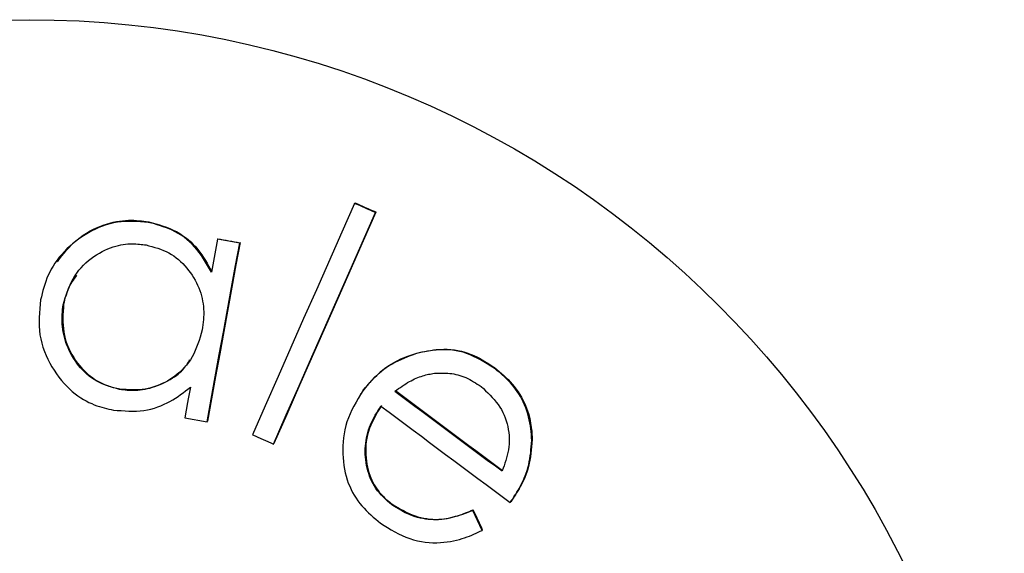
# Model space of a CAD drawing. Extents: x -160 to 8813, y 23 to 3132.
# Drawn here: x 4207 to 4220, y 2770 to 2777 of the extents above; entities that cross this region are included whole.
import ezdxf

# ---------------------------------------------------------------- set-up
doc = ezdxf.new("R2010")
doc.units = 0

msp = doc.modelspace()

# ---------------------------------------------------------------- linework, layer by layer
at = {"color": 0, "linetype": 'Continuous'}
for p, q in [((4211.349, 2774.295), (4211.355, 2774.303)), ((4211.627, 2774.174), (4211.632, 2774.181)), ((4208.63, 2774.044), (4208.635, 2774.051)), ((4209.542, 2773.822), (4209.547, 2773.829)), ((4209.836, 2773.77), (4209.841, 2773.778)), ((4207.42, 2773.534), (4207.415, 2773.527)), ((4207.507, 2772.959), (4207.512, 2772.966)), ((4212.169, 2772.315), (4212.174, 2772.322)), ((4213.194, 2772.121), (4213.199, 2772.129)), ((4208.249, 2771.841), (4208.254, 2771.849)), ((4211.46, 2771.824), (4211.465, 2771.831)), ((4211.433, 2771.786), (4211.428, 2771.778)), ((4209.405, 2771.416), (4209.41, 2771.423)), ((4210.282, 2771.121), (4210.287, 2771.129)), ((4213.69, 2771.17), (4213.695, 2771.177)), ((4213.442, 2770.403), (4213.447, 2770.41)), ((4211.842, 2770.32), (4211.847, 2770.327)), ((4212.91, 2770.245), (4212.915, 2770.253)), ((4213.034, 2769.982), (4212.91, 2770.245)), ((4213.034, 2769.982), (4213.039, 2769.99))]:
    msp.add_line(p, q, dxfattribs=at)
for points in [[(4211.349, 2774.295), (4211.182, 2773.917), (4210.847, 2773.157), (4210.679, 2772.776), (4210.342, 2772.011), (4210.173, 2771.627), (4210.004, 2771.243)], [(4210.282, 2771.121), (4210.451, 2771.506), (4210.62, 2771.889), (4210.789, 2772.272), (4211.125, 2773.036), (4211.293, 2773.416), (4211.627, 2774.174)], [(4211.632, 2774.181), (4211.465, 2773.803), (4211.13, 2773.043), (4210.962, 2772.662), (4210.625, 2771.897), (4210.456, 2771.513), (4210.287, 2771.129)], [(4208.63, 2774.044), (4208.579, 2774.048), (4208.527, 2774.052), (4208.476, 2774.056), (4208.424, 2774.058), (4208.373, 2774.058), (4208.323, 2774.057), (4208.272, 2774.054), (4208.222, 2774.048), (4208.172, 2774.039), (4208.123, 2774.027), (4208.074, 2774.013), (4208.026, 2773.996), (4207.979, 2773.978), (4207.932, 2773.956), (4207.886, 2773.933), (4207.841, 2773.909), (4207.796, 2773.882), (4207.753, 2773.854), (4207.71, 2773.825), (4207.669, 2773.794), (4207.63, 2773.762), (4207.591, 2773.728), (4207.555, 2773.694), (4207.52, 2773.658), (4207.487, 2773.622), (4207.455, 2773.584), (4207.426, 2773.546), (4207.399, 2773.507), (4207.373, 2773.468), (4207.35, 2773.428), (4207.329, 2773.388), (4207.31, 2773.348), (4207.293, 2773.308), (4207.277, 2773.267), (4207.263, 2773.227), (4207.251, 2773.186), (4207.24, 2773.145), (4207.229, 2773.105), (4207.219, 2773.064), (4207.209, 2773.023)], [(4207.43, 2773.525), (4207.46, 2773.563), (4207.49, 2773.602), (4207.521, 2773.64), (4207.552, 2773.677), (4207.584, 2773.713), (4207.618, 2773.748), (4207.653, 2773.782), (4207.69, 2773.815), (4207.73, 2773.846), (4207.77, 2773.875), (4207.813, 2773.902), (4207.856, 2773.927), (4207.9, 2773.95), (4207.945, 2773.972), (4207.99, 2773.991), (4208.035, 2774.008), (4208.079, 2774.023), (4208.123, 2774.035), (4208.167, 2774.046), (4208.209, 2774.055), (4208.251, 2774.061), (4208.291, 2774.067), (4208.33, 2774.07), (4208.368, 2774.072), (4208.405, 2774.073), (4208.44, 2774.072), (4208.474, 2774.07), (4208.508, 2774.067), (4208.54, 2774.064), (4208.572, 2774.06), (4208.604, 2774.056), (4208.635, 2774.051)], [(4209.462, 2773.388), (4209.436, 2773.433), (4209.41, 2773.477), (4209.384, 2773.521), (4209.358, 2773.564), (4209.33, 2773.606), (4209.302, 2773.646), (4209.272, 2773.685), (4209.24, 2773.722), (4209.207, 2773.757), (4209.173, 2773.79), (4209.137, 2773.82), (4209.101, 2773.849), (4209.063, 2773.875), (4209.024, 2773.899), (4208.986, 2773.921), (4208.946, 2773.941), (4208.907, 2773.958), (4208.868, 2773.974), (4208.828, 2773.988), (4208.789, 2774.001), (4208.749, 2774.013), (4208.71, 2774.024), (4208.67, 2774.034), (4208.63, 2774.044)], [(4208.635, 2774.051), (4208.683, 2774.038), (4208.731, 2774.025), (4208.778, 2774.011), (4208.825, 2773.997), (4208.871, 2773.981), (4208.916, 2773.963), (4208.96, 2773.944), (4209.003, 2773.923), (4209.044, 2773.9), (4209.083, 2773.874), (4209.121, 2773.847), (4209.157, 2773.817), (4209.192, 2773.787), (4209.224, 2773.754), (4209.255, 2773.721), (4209.284, 2773.687), (4209.311, 2773.652), (4209.336, 2773.617), (4209.36, 2773.581), (4209.383, 2773.544), (4209.405, 2773.507), (4209.426, 2773.47), (4209.446, 2773.433), (4209.467, 2773.396)], [(4209.841, 2773.778), (4209.787, 2773.485), (4209.733, 2773.192), (4209.625, 2772.604), (4209.572, 2772.309), (4209.518, 2772.014), (4209.464, 2771.719), (4209.41, 2771.423)], [(4209.542, 2773.822), (4209.462, 2773.388)], [(4209.836, 2773.77), (4209.542, 2773.822)], [(4207.507, 2772.959), (4207.52, 2773.003), (4207.534, 2773.048), (4207.549, 2773.091), (4207.564, 2773.135), (4207.58, 2773.178), (4207.598, 2773.22), (4207.617, 2773.261), (4207.639, 2773.301), (4207.662, 2773.339), (4207.688, 2773.377), (4207.715, 2773.413), (4207.745, 2773.447), (4207.775, 2773.48), (4207.808, 2773.512), (4207.841, 2773.541), (4207.876, 2773.569), (4207.911, 2773.595), (4207.948, 2773.619), (4207.984, 2773.641), (4208.021, 2773.661), (4208.058, 2773.679), (4208.095, 2773.696), (4208.131, 2773.71), (4208.167, 2773.722), (4208.201, 2773.733), (4208.235, 2773.741), (4208.268, 2773.748), (4208.3, 2773.753), (4208.331, 2773.757), (4208.361, 2773.76), (4208.389, 2773.761), (4208.417, 2773.762), (4208.442, 2773.762), (4208.467, 2773.761), (4208.491, 2773.759), (4208.514, 2773.757), (4208.536, 2773.755), (4208.558, 2773.752), (4208.579, 2773.75), (4208.6, 2773.747)], [(4208.6, 2773.747), (4208.639, 2773.736), (4208.678, 2773.726), (4208.717, 2773.715), (4208.755, 2773.703), (4208.792, 2773.69), (4208.829, 2773.676), (4208.865, 2773.66), (4208.9, 2773.643), (4208.934, 2773.623), (4208.966, 2773.602), (4208.998, 2773.579), (4209.028, 2773.555), (4209.057, 2773.529), (4209.085, 2773.501), (4209.112, 2773.473), (4209.137, 2773.443), (4209.162, 2773.412), (4209.185, 2773.381), (4209.207, 2773.349), (4209.227, 2773.316), (4209.247, 2773.283), (4209.265, 2773.249), (4209.281, 2773.215), (4209.296, 2773.18), (4209.309, 2773.146), (4209.321, 2773.11), (4209.331, 2773.075), (4209.34, 2773.04), (4209.347, 2773.005), (4209.353, 2772.969), (4209.357, 2772.934), (4209.36, 2772.899), (4209.361, 2772.865), (4209.361, 2772.83), (4209.359, 2772.796), (4209.357, 2772.762), (4209.354, 2772.728), (4209.35, 2772.694), (4209.346, 2772.66), (4209.342, 2772.627)], [(4209.405, 2771.416), (4209.459, 2771.711), (4209.513, 2772.007), (4209.567, 2772.302), (4209.62, 2772.597), (4209.728, 2773.184), (4209.782, 2773.477), (4209.836, 2773.77)], [(4207.683, 2773.348), (4207.668, 2773.327), (4207.653, 2773.305), (4207.637, 2773.282), (4207.623, 2773.26), (4207.609, 2773.238), (4207.596, 2773.215), (4207.583, 2773.191), (4207.572, 2773.168), (4207.562, 2773.144), (4207.553, 2773.119), (4207.545, 2773.094), (4207.537, 2773.069), (4207.53, 2773.044), (4207.524, 2773.018), (4207.518, 2772.992), (4207.512, 2772.966)], [(4207.209, 2773.023), (4207.204, 2772.965), (4207.199, 2772.907), (4207.195, 2772.848), (4207.192, 2772.79), (4207.19, 2772.733), (4207.191, 2772.676), (4207.195, 2772.619), (4207.201, 2772.562), (4207.211, 2772.507), (4207.224, 2772.451), (4207.24, 2772.397), (4207.259, 2772.344), (4207.281, 2772.291), (4207.304, 2772.24), (4207.33, 2772.19), (4207.358, 2772.141), (4207.388, 2772.094), (4207.418, 2772.048), (4207.451, 2772.004), (4207.484, 2771.961), (4207.519, 2771.921), (4207.554, 2771.883), (4207.59, 2771.848), (4207.627, 2771.815), (4207.664, 2771.785), (4207.701, 2771.757), (4207.738, 2771.732), (4207.775, 2771.709), (4207.811, 2771.689), (4207.847, 2771.671), (4207.883, 2771.654), (4207.917, 2771.64), (4207.951, 2771.627), (4207.984, 2771.616), (4208.016, 2771.606), (4208.047, 2771.598), (4208.078, 2771.59), (4208.109, 2771.583), (4208.139, 2771.576), (4208.17, 2771.569)], [(4208.249, 2771.841), (4208.21, 2771.852), (4208.171, 2771.864), (4208.133, 2771.876), (4208.095, 2771.889), (4208.057, 2771.902), (4208.021, 2771.917), (4207.984, 2771.934), (4207.949, 2771.952), (4207.915, 2771.972), (4207.882, 2771.994), (4207.851, 2772.018), (4207.82, 2772.043), (4207.791, 2772.07), (4207.763, 2772.098), (4207.736, 2772.128), (4207.71, 2772.158), (4207.686, 2772.19), (4207.664, 2772.222), (4207.643, 2772.255), (4207.623, 2772.288), (4207.604, 2772.322), (4207.587, 2772.357), (4207.572, 2772.391), (4207.557, 2772.426), (4207.544, 2772.461), (4207.533, 2772.496), (4207.523, 2772.531), (4207.514, 2772.565), (4207.507, 2772.6), (4207.501, 2772.634), (4207.497, 2772.668), (4207.494, 2772.702), (4207.492, 2772.735), (4207.492, 2772.767), (4207.493, 2772.8), (4207.495, 2772.832), (4207.497, 2772.864), (4207.5, 2772.896), (4207.503, 2772.927), (4207.507, 2772.959)], [(4207.512, 2772.966), (4207.509, 2772.92), (4207.507, 2772.873), (4207.504, 2772.827), (4207.503, 2772.781), (4207.504, 2772.735), (4207.506, 2772.689), (4207.509, 2772.644), (4207.515, 2772.599), (4207.524, 2772.554), (4207.535, 2772.51), (4207.548, 2772.466), (4207.564, 2772.423), (4207.582, 2772.381), (4207.601, 2772.34), (4207.623, 2772.301), (4207.646, 2772.262), (4207.67, 2772.225), (4207.696, 2772.19), (4207.723, 2772.156), (4207.751, 2772.124), (4207.78, 2772.094), (4207.809, 2772.066), (4207.838, 2772.04), (4207.868, 2772.016), (4207.897, 2771.994), (4207.926, 2771.974), (4207.954, 2771.957), (4207.982, 2771.941), (4208.01, 2771.927), (4208.036, 2771.915), (4208.062, 2771.904), (4208.087, 2771.895), (4208.11, 2771.886), (4208.133, 2771.879), (4208.154, 2771.872), (4208.175, 2771.867), (4208.195, 2771.862), (4208.215, 2771.857), (4208.235, 2771.853), (4208.254, 2771.849)], [(4209.342, 2772.627), (4209.328, 2772.58), (4209.314, 2772.533), (4209.299, 2772.487), (4209.284, 2772.442), (4209.267, 2772.397), (4209.25, 2772.354), (4209.23, 2772.312), (4209.209, 2772.272), (4209.186, 2772.233), (4209.161, 2772.197), (4209.134, 2772.162), (4209.105, 2772.13), (4209.076, 2772.099), (4209.045, 2772.07), (4209.013, 2772.043), (4208.981, 2772.017), (4208.948, 2771.994), (4208.915, 2771.972), (4208.882, 2771.952), (4208.848, 2771.934), (4208.814, 2771.917), (4208.781, 2771.902), (4208.747, 2771.888), (4208.713, 2771.876), (4208.68, 2771.865), (4208.647, 2771.856), (4208.615, 2771.848), (4208.583, 2771.841), (4208.552, 2771.836), (4208.521, 2771.831), (4208.491, 2771.828), (4208.462, 2771.827), (4208.433, 2771.826), (4208.406, 2771.826), (4208.379, 2771.827), (4208.352, 2771.829), (4208.326, 2771.832), (4208.3, 2771.835), (4208.275, 2771.838), (4208.249, 2771.841)], [(4213.194, 2772.121), (4213.149, 2772.15), (4213.103, 2772.178), (4213.058, 2772.205), (4213.012, 2772.231), (4212.967, 2772.255), (4212.921, 2772.278), (4212.875, 2772.298), (4212.829, 2772.316), (4212.783, 2772.331), (4212.737, 2772.342), (4212.691, 2772.352), (4212.645, 2772.359), (4212.601, 2772.363), (4212.556, 2772.366), (4212.513, 2772.366), (4212.471, 2772.365), (4212.43, 2772.362), (4212.391, 2772.358), (4212.352, 2772.352), (4212.315, 2772.346), (4212.278, 2772.339), (4212.241, 2772.331), (4212.205, 2772.323), (4212.169, 2772.315)], [(4212.174, 2772.322), (4212.225, 2772.332), (4212.276, 2772.342), (4212.327, 2772.351), (4212.378, 2772.358), (4212.428, 2772.365), (4212.478, 2772.369), (4212.527, 2772.372), (4212.575, 2772.371), (4212.623, 2772.369), (4212.67, 2772.363), (4212.716, 2772.355), (4212.761, 2772.345), (4212.805, 2772.333), (4212.847, 2772.32), (4212.888, 2772.304), (4212.927, 2772.288), (4212.965, 2772.27), (4213.001, 2772.252), (4213.036, 2772.232), (4213.07, 2772.212), (4213.103, 2772.192), (4213.135, 2772.171), (4213.168, 2772.15), (4213.199, 2772.129)], [(4208.254, 2771.849), (4208.296, 2771.846), (4208.339, 2771.843), (4208.381, 2771.841), (4208.423, 2771.84), (4208.464, 2771.84), (4208.506, 2771.842), (4208.547, 2771.845), (4208.588, 2771.85), (4208.628, 2771.858), (4208.668, 2771.867), (4208.707, 2771.879), (4208.746, 2771.892), (4208.783, 2771.907), (4208.819, 2771.922), (4208.853, 2771.939), (4208.886, 2771.956), (4208.917, 2771.973), (4208.947, 2771.991), (4208.974, 2772.009), (4209, 2772.027), (4209.024, 2772.045), (4209.046, 2772.063), (4209.066, 2772.081), (4209.084, 2772.099), (4209.1, 2772.117), (4209.114, 2772.134), (4209.127, 2772.151), (4209.139, 2772.168), (4209.149, 2772.184), (4209.159, 2772.201), (4209.168, 2772.217), (4209.177, 2772.234)], [(4212.169, 2772.315), (4212.126, 2772.299), (4212.084, 2772.283), (4212.042, 2772.266), (4212.001, 2772.249), (4211.96, 2772.232), (4211.921, 2772.214), (4211.883, 2772.195), (4211.847, 2772.176), (4211.812, 2772.156), (4211.779, 2772.134), (4211.748, 2772.113), (4211.718, 2772.09), (4211.69, 2772.068), (4211.664, 2772.045), (4211.639, 2772.022), (4211.615, 2771.999), (4211.593, 2771.977), (4211.572, 2771.955), (4211.552, 2771.933), (4211.532, 2771.911), (4211.514, 2771.889), (4211.495, 2771.867), (4211.477, 2771.846), (4211.46, 2771.824)], [(4211.465, 2771.831), (4211.495, 2771.865), (4211.525, 2771.899), (4211.555, 2771.933), (4211.585, 2771.965), (4211.616, 2771.997), (4211.646, 2772.027), (4211.677, 2772.056), (4211.708, 2772.083), (4211.739, 2772.108), (4211.77, 2772.132), (4211.801, 2772.153), (4211.833, 2772.173), (4211.864, 2772.192), (4211.894, 2772.209), (4211.924, 2772.224), (4211.954, 2772.239), (4211.983, 2772.252), (4212.011, 2772.264), (4212.039, 2772.275), (4212.067, 2772.285), (4212.094, 2772.295), (4212.121, 2772.304), (4212.147, 2772.313), (4212.174, 2772.322)], [(4213.69, 2771.17), (4213.687, 2771.208), (4213.684, 2771.247), (4213.68, 2771.285), (4213.676, 2771.324), (4213.671, 2771.363), (4213.664, 2771.402), (4213.657, 2771.441), (4213.647, 2771.481), (4213.636, 2771.52), (4213.624, 2771.56), (4213.609, 2771.599), (4213.594, 2771.638), (4213.577, 2771.676), (4213.558, 2771.713), (4213.539, 2771.749), (4213.519, 2771.783), (4213.498, 2771.815), (4213.476, 2771.846), (4213.454, 2771.875), (4213.432, 2771.902), (4213.409, 2771.927), (4213.387, 2771.951), (4213.365, 2771.973), (4213.344, 2771.994), (4213.323, 2772.013), (4213.304, 2772.031), (4213.285, 2772.048), (4213.266, 2772.064), (4213.248, 2772.079), (4213.23, 2772.093), (4213.212, 2772.107), (4213.194, 2772.121)], [(4213.199, 2772.129), (4213.23, 2772.104), (4213.26, 2772.078), (4213.289, 2772.053), (4213.319, 2772.026), (4213.348, 2771.999), (4213.377, 2771.971), (4213.405, 2771.942), (4213.432, 2771.911), (4213.458, 2771.879), (4213.484, 2771.846), (4213.508, 2771.811), (4213.531, 2771.776), (4213.552, 2771.74), (4213.572, 2771.704), (4213.59, 2771.668), (4213.607, 2771.631), (4213.621, 2771.596), (4213.634, 2771.56), (4213.645, 2771.526), (4213.654, 2771.492), (4213.662, 2771.459), (4213.668, 2771.428), (4213.674, 2771.397), (4213.679, 2771.369), (4213.682, 2771.341), (4213.685, 2771.315), (4213.688, 2771.29), (4213.69, 2771.267), (4213.692, 2771.244), (4213.693, 2771.221), (4213.694, 2771.199), (4213.695, 2771.177)], [(4211.884, 2771.819), (4211.908, 2771.836), (4211.932, 2771.853), (4211.956, 2771.869), (4211.98, 2771.886), (4212.004, 2771.901), (4212.027, 2771.917), (4212.051, 2771.931), (4212.074, 2771.945), (4212.097, 2771.957), (4212.12, 2771.969), (4212.143, 2771.98), (4212.165, 2771.99), (4212.187, 2771.999), (4212.209, 2772.007), (4212.23, 2772.014), (4212.25, 2772.021), (4212.271, 2772.027), (4212.29, 2772.032), (4212.31, 2772.037), (4212.329, 2772.041), (4212.348, 2772.044), (4212.367, 2772.048), (4212.385, 2772.051), (4212.404, 2772.054)], [(4212.404, 2772.054), (4212.429, 2772.056), (4212.454, 2772.057), (4212.479, 2772.057), (4212.505, 2772.058), (4212.53, 2772.058), (4212.556, 2772.057), (4212.582, 2772.056), (4212.608, 2772.053), (4212.634, 2772.05), (4212.661, 2772.046), (4212.687, 2772.04), (4212.714, 2772.034), (4212.741, 2772.026), (4212.767, 2772.018), (4212.794, 2772.008), (4212.82, 2771.997), (4212.846, 2771.985), (4212.871, 2771.972), (4212.896, 2771.958), (4212.921, 2771.943), (4212.946, 2771.928), (4212.971, 2771.912), (4212.996, 2771.896), (4213.02, 2771.88)], [(4208.17, 2771.569), (4208.221, 2771.565), (4208.272, 2771.562), (4208.323, 2771.559), (4208.374, 2771.557), (4208.424, 2771.556), (4208.474, 2771.557), (4208.523, 2771.56), (4208.571, 2771.565), (4208.618, 2771.573), (4208.664, 2771.583), (4208.71, 2771.596), (4208.754, 2771.61), (4208.796, 2771.627), (4208.838, 2771.645), (4208.878, 2771.664), (4208.916, 2771.684), (4208.953, 2771.706), (4208.989, 2771.728), (4209.023, 2771.75), (4209.057, 2771.774), (4209.09, 2771.798), (4209.122, 2771.822), (4209.153, 2771.846), (4209.185, 2771.871)], [(4209.185, 2771.871), (4209.157, 2771.719), (4209.148, 2771.669), (4209.111, 2771.467)], [(4213.02, 2771.88), (4213.051, 2771.852), (4213.081, 2771.824), (4213.111, 2771.796), (4213.14, 2771.767), (4213.168, 2771.737), (4213.195, 2771.707), (4213.221, 2771.675), (4213.245, 2771.643), (4213.267, 2771.609), (4213.288, 2771.575), (4213.306, 2771.539), (4213.323, 2771.502), (4213.338, 2771.465), (4213.351, 2771.427), (4213.363, 2771.389), (4213.372, 2771.351), (4213.38, 2771.312), (4213.385, 2771.273), (4213.389, 2771.235), (4213.391, 2771.196), (4213.391, 2771.158), (4213.39, 2771.12), (4213.386, 2771.083), (4213.381, 2771.046), (4213.375, 2771.01), (4213.366, 2770.974), (4213.357, 2770.939), (4213.346, 2770.904), (4213.335, 2770.869), (4213.323, 2770.835), (4213.31, 2770.801), (4213.298, 2770.766)], [(4211.46, 2771.824), (4211.429, 2771.774), (4211.4, 2771.724), (4211.371, 2771.673), (4211.343, 2771.623), (4211.317, 2771.572), (4211.292, 2771.52), (4211.27, 2771.469), (4211.251, 2771.416), (4211.235, 2771.364), (4211.222, 2771.31), (4211.212, 2771.257), (4211.204, 2771.203), (4211.199, 2771.15), (4211.196, 2771.096), (4211.195, 2771.043), (4211.196, 2770.991), (4211.199, 2770.94), (4211.204, 2770.889), (4211.21, 2770.839), (4211.219, 2770.791), (4211.229, 2770.743), (4211.241, 2770.696), (4211.254, 2770.651), (4211.269, 2770.607), (4211.287, 2770.565), (4211.305, 2770.523), (4211.326, 2770.484), (4211.348, 2770.445), (4211.371, 2770.408), (4211.396, 2770.373), (4211.421, 2770.338), (4211.449, 2770.305), (4211.477, 2770.274), (4211.506, 2770.244), (4211.536, 2770.214), (4211.567, 2770.186), (4211.598, 2770.158), (4211.63, 2770.131), (4211.662, 2770.104), (4211.694, 2770.077)], [(4211.842, 2770.32), (4211.814, 2770.345), (4211.786, 2770.37), (4211.758, 2770.396), (4211.731, 2770.422), (4211.705, 2770.449), (4211.68, 2770.476), (4211.656, 2770.505), (4211.634, 2770.534), (4211.614, 2770.565), (4211.595, 2770.597), (4211.578, 2770.629), (4211.563, 2770.663), (4211.55, 2770.697), (4211.538, 2770.732), (4211.527, 2770.767), (4211.518, 2770.803), (4211.51, 2770.84), (4211.504, 2770.876), (4211.499, 2770.913), (4211.495, 2770.949), (4211.493, 2770.986), (4211.492, 2771.023), (4211.493, 2771.059), (4211.495, 2771.096), (4211.498, 2771.132), (4211.503, 2771.168), (4211.509, 2771.204), (4211.517, 2771.239), (4211.526, 2771.274), (4211.536, 2771.308), (4211.548, 2771.342), (4211.561, 2771.375), (4211.576, 2771.407), (4211.591, 2771.439), (4211.608, 2771.47), (4211.625, 2771.501), (4211.643, 2771.531), (4211.662, 2771.562), (4211.681, 2771.592), (4211.7, 2771.622)], [(4211.705, 2771.629), (4211.68, 2771.586), (4211.655, 2771.544), (4211.631, 2771.501), (4211.608, 2771.458), (4211.587, 2771.416), (4211.567, 2771.372), (4211.549, 2771.329), (4211.534, 2771.285), (4211.522, 2771.242), (4211.513, 2771.197), (4211.506, 2771.153), (4211.501, 2771.109), (4211.498, 2771.066), (4211.498, 2771.023), (4211.5, 2770.98), (4211.503, 2770.938), (4211.508, 2770.897), (4211.514, 2770.857), (4211.521, 2770.818), (4211.531, 2770.78), (4211.541, 2770.744), (4211.552, 2770.709), (4211.565, 2770.675), (4211.579, 2770.643), (4211.594, 2770.613), (4211.61, 2770.584), (4211.626, 2770.557), (4211.643, 2770.532), (4211.661, 2770.508), (4211.678, 2770.486), (4211.696, 2770.465), (4211.714, 2770.446), (4211.731, 2770.428), (4211.748, 2770.411), (4211.765, 2770.395), (4211.782, 2770.38), (4211.798, 2770.366), (4211.815, 2770.353), (4211.831, 2770.34), (4211.847, 2770.327)], [(4209.111, 2771.467), (4209.405, 2771.416)], [(4210.004, 2771.243), (4210.039, 2771.228), (4210.074, 2771.213), (4210.247, 2771.136), (4210.282, 2771.121)], [(4213.406, 2770.352), (4213.424, 2770.379), (4213.442, 2770.405), (4213.459, 2770.432), (4213.477, 2770.459), (4213.494, 2770.487), (4213.511, 2770.515), (4213.527, 2770.544), (4213.544, 2770.574), (4213.56, 2770.605), (4213.575, 2770.636), (4213.59, 2770.669), (4213.604, 2770.702), (4213.617, 2770.737), (4213.628, 2770.772), (4213.639, 2770.809), (4213.649, 2770.846), (4213.657, 2770.885), (4213.664, 2770.924), (4213.67, 2770.964), (4213.675, 2771.004), (4213.679, 2771.045), (4213.683, 2771.086), (4213.686, 2771.128), (4213.69, 2771.17)], [(4213.695, 2771.177), (4213.691, 2771.131), (4213.687, 2771.086), (4213.682, 2771.041), (4213.677, 2770.996), (4213.671, 2770.952), (4213.664, 2770.91), (4213.656, 2770.868), (4213.647, 2770.827), (4213.636, 2770.789), (4213.624, 2770.751), (4213.611, 2770.715), (4213.597, 2770.681), (4213.583, 2770.648), (4213.568, 2770.617), (4213.552, 2770.586), (4213.537, 2770.557), (4213.521, 2770.53), (4213.505, 2770.503), (4213.49, 2770.478), (4213.474, 2770.453), (4213.458, 2770.429), (4213.443, 2770.406), (4213.427, 2770.382), (4213.412, 2770.359)], [(4212.91, 2770.245), (4212.877, 2770.232), (4212.844, 2770.219), (4212.811, 2770.206), (4212.777, 2770.193), (4212.744, 2770.181), (4212.71, 2770.17), (4212.676, 2770.16), (4212.641, 2770.151), (4212.607, 2770.143), (4212.571, 2770.136), (4212.536, 2770.131), (4212.501, 2770.126), (4212.465, 2770.124), (4212.429, 2770.122), (4212.393, 2770.122), (4212.358, 2770.124), (4212.322, 2770.127), (4212.287, 2770.131), (4212.252, 2770.137), (4212.217, 2770.145), (4212.183, 2770.153), (4212.15, 2770.163), (4212.117, 2770.175), (4212.084, 2770.187), (4212.052, 2770.201), (4212.021, 2770.216), (4211.99, 2770.232), (4211.96, 2770.249), (4211.93, 2770.266), (4211.901, 2770.283), (4211.871, 2770.301), (4211.842, 2770.32)], [(4211.847, 2770.327), (4211.884, 2770.305), (4211.921, 2770.284), (4211.959, 2770.263), (4211.996, 2770.243), (4212.034, 2770.223), (4212.072, 2770.206), (4212.11, 2770.189), (4212.149, 2770.175), (4212.188, 2770.162), (4212.227, 2770.152), (4212.267, 2770.143), (4212.306, 2770.137), (4212.345, 2770.132), (4212.383, 2770.129), (4212.42, 2770.128), (4212.457, 2770.128), (4212.492, 2770.13), (4212.527, 2770.134), (4212.56, 2770.139), (4212.592, 2770.145), (4212.623, 2770.151), (4212.653, 2770.159), (4212.682, 2770.168), (4212.711, 2770.176), (4212.738, 2770.185), (4212.765, 2770.194), (4212.791, 2770.204), (4212.816, 2770.214), (4212.841, 2770.223), (4212.866, 2770.233), (4212.891, 2770.243), (4212.915, 2770.253)], [(4211.694, 2770.077), (4211.741, 2770.048), (4211.788, 2770.019), (4211.836, 2769.99), (4211.883, 2769.963), (4211.931, 2769.937), (4211.98, 2769.914), (4212.029, 2769.892), (4212.079, 2769.874), (4212.13, 2769.858), (4212.181, 2769.845), (4212.233, 2769.835), (4212.284, 2769.828), (4212.335, 2769.823), (4212.386, 2769.82), (4212.435, 2769.82), (4212.483, 2769.821), (4212.529, 2769.825), (4212.573, 2769.83), (4212.616, 2769.836), (4212.657, 2769.844), (4212.696, 2769.853), (4212.734, 2769.863), (4212.77, 2769.874), (4212.804, 2769.885), (4212.836, 2769.896), (4212.867, 2769.908), (4212.897, 2769.92), (4212.926, 2769.932), (4212.954, 2769.945), (4212.981, 2769.957), (4213.008, 2769.97), (4213.034, 2769.983)]]:
    msp.add_lwpolyline(points, dxfattribs=at)
msp.add_circle((4207.058, 2763.853), 12.865, dxfattribs=at)
for centre, radius, start, end in [((4219.503, 2792.508), 19.945, 245.8853, 246.7567), ((4191.295, 2728.192), 50.277, 66.1459, 66.4916), ((4214.324, 2800.362), 26.96, 259.7945, 260.4288), ((4461.265, 3105.241), 416.367, 233.20559, 233.44806), ((4460.447, 3104.149), 414.993, 233.20576, 233.44904), ((4488.238, 3141.549), 461.866, 233.22023, 233.48409), ((4205.599, 2766.636), 8.162, 24.2627, 26.3045)]:
    msp.add_arc(centre, radius, start, end, dxfattribs=at)

doc.saveas('drawing.dxf')
